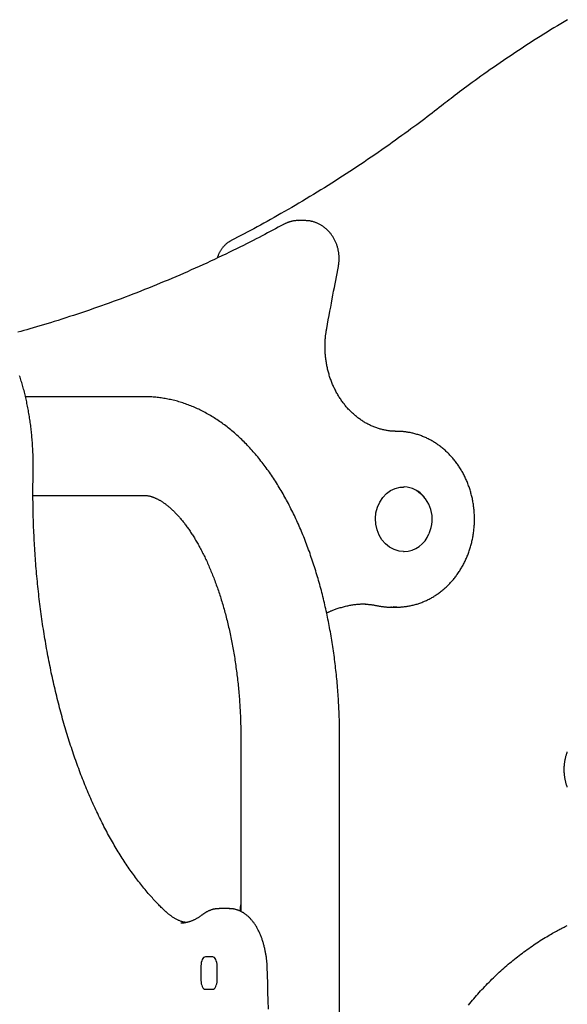
# Model space of a CAD drawing. Extents: x -5240 to 16971, y -2195 to 2749.
# Drawn here: x -3032 to -2845, y 1285 to 1622 of the extents above; entities that cross this region are included whole.
import ezdxf

# ---------------------------------------------------------------- set-up
doc = ezdxf.new("R2010")
doc.units = 0

msp = doc.modelspace()

# ---------------------------------------------------------------- linework, layer by layer
at = {"color": 7, "linetype": 'Continuous'}
for p, q in [((-2934.96, 1552.93), (-2936.96, 1552.93)), ((-2989.84, 1492.79), (-3030.18, 1492.79)), ((-2901, 1461.94), (-2901.25, 1461.94)), ((-3027.61, 1459.09), (-2989.84, 1459.09)), ((-2901.25, 1439.94), (-2901, 1439.94)), ((-2905.51, 1420.94), (-2903.51, 1420.94)), ((-2903.51, 1420.94), (-2904.68, 1420.97)), ((-2956.69, 1375.94), (-2956.69, 1316.98)), ((-2922.99, 505.94), (-2922.99, 1375.94)), ((-2956.94, 1317.09), (-2956.69, 1319.21)), ((-2960.62, 1317.94), (-2964.09, 1317.94)), ((-2966.3, 1301.44), (-2968.8, 1301.44)), ((-2970.3, 1298.44), (-2970.3, 1293.44)), ((-2964.8, 1293.44), (-2964.8, 1298.44)), ((-2968.8, 1290.44), (-2966.3, 1290.44))]:
    msp.add_line(p, q, dxfattribs=at)
for points in [[(-2845.21, 1621.54), (-2846.39, 1620.84), (-2847.56, 1620.14), (-2848.72, 1619.44), (-2849.89, 1618.73), (-2851.05, 1618.02), (-2852.22, 1617.3), (-2853.38, 1616.58), (-2854.53, 1615.85), (-2855.69, 1615.13), (-2856.84, 1614.39), (-2858, 1613.65), (-2859.15, 1612.91), (-2860.29, 1612.16), (-2861.44, 1611.41), (-2862.58, 1610.66), (-2863.72, 1609.9), (-2864.86, 1609.13), (-2866, 1608.36), (-2867.14, 1607.59), (-2868.27, 1606.82), (-2869.39, 1606.04), (-2870.51, 1605.26), (-2871.61, 1604.49), (-2872.7, 1603.72), (-2873.77, 1602.96), (-2874.81, 1602.22), (-2875.82, 1601.49), (-2876.81, 1600.78), (-2877.76, 1600.08), (-2878.68, 1599.41), (-2879.57, 1598.75), (-2880.43, 1598.11), (-2881.26, 1597.49), (-2882.06, 1596.89), (-2882.83, 1596.31), (-2883.57, 1595.75), (-2884.28, 1595.2), (-2884.97, 1594.67), (-2885.64, 1594.16), (-2886.3, 1593.65), (-2886.94, 1593.15), (-2887.58, 1592.66), (-2888.21, 1592.16)], [(-2888.21, 1592.16), (-2889.01, 1591.54), (-2889.81, 1590.92), (-2890.62, 1590.3), (-2891.44, 1589.66), (-2892.27, 1589.03), (-2893.11, 1588.38), (-2893.98, 1587.72), (-2894.86, 1587.05), (-2895.77, 1586.36), (-2896.71, 1585.66), (-2897.67, 1584.94), (-2898.66, 1584.21), (-2899.67, 1583.47), (-2900.71, 1582.71), (-2901.77, 1581.94), (-2902.86, 1581.15), (-2903.97, 1580.35), (-2905.1, 1579.54), (-2906.26, 1578.72), (-2907.43, 1577.9), (-2908.62, 1577.07), (-2909.82, 1576.23), (-2911.02, 1575.4), (-2912.23, 1574.57), (-2913.45, 1573.74), (-2914.66, 1572.92), (-2915.88, 1572.1), (-2917.1, 1571.29), (-2918.32, 1570.48), (-2919.54, 1569.67), (-2920.77, 1568.87), (-2922, 1568.08), (-2923.23, 1567.28), (-2924.46, 1566.49), (-2925.7, 1565.71), (-2926.93, 1564.93), (-2928.17, 1564.16), (-2929.41, 1563.38), (-2930.65, 1562.62), (-2931.9, 1561.86), (-2933.14, 1561.1), (-2934.39, 1560.35), (-2935.64, 1559.6), (-2936.88, 1558.86), (-2938.12, 1558.13), (-2939.35, 1557.41), (-2940.58, 1556.69), (-2941.79, 1555.99), (-2943, 1555.3), (-2944.2, 1554.61), (-2945.38, 1553.94), (-2946.56, 1553.28), (-2947.72, 1552.64), (-2948.88, 1552), (-2950.02, 1551.37), (-2951.15, 1550.75), (-2952.28, 1550.15), (-2953.39, 1549.55), (-2954.5, 1548.97), (-2955.59, 1548.39), (-2956.69, 1547.81), (-2957.78, 1547.24), (-2958.86, 1546.67), (-2959.95, 1546.11)], [(-2942.2, 1551.58), (-2943.07, 1551.11), (-2943.95, 1550.64), (-2944.83, 1550.16), (-2945.73, 1549.68), (-2946.64, 1549.2), (-2947.56, 1548.71), (-2948.5, 1548.21), (-2949.47, 1547.7), (-2950.46, 1547.18), (-2951.48, 1546.66), (-2952.53, 1546.12), (-2953.61, 1545.57), (-2954.71, 1545.01), (-2955.84, 1544.45), (-2956.99, 1543.87), (-2958.17, 1543.29), (-2959.38, 1542.7), (-2960.62, 1542.1), (-2961.87, 1541.49), (-2963.14, 1540.88), (-2964.43, 1540.27), (-2965.72, 1539.66), (-2967.03, 1539.05), (-2968.34, 1538.44), (-2969.65, 1537.84), (-2970.96, 1537.24), (-2972.28, 1536.65), (-2973.6, 1536.06), (-2974.91, 1535.48), (-2976.23, 1534.9), (-2977.56, 1534.32), (-2978.88, 1533.75), (-2980.2, 1533.18), (-2981.53, 1532.62), (-2982.86, 1532.07), (-2984.18, 1531.52), (-2985.51, 1530.97), (-2986.85, 1530.43), (-2988.18, 1529.89), (-2989.51, 1529.35), (-2990.85, 1528.83), (-2992.19, 1528.3), (-2993.53, 1527.78), (-2994.87, 1527.27), (-2996.21, 1526.76), (-2997.55, 1526.25), (-2998.89, 1525.75), (-3000.24, 1525.26), (-3001.58, 1524.77), (-3002.93, 1524.28), (-3004.28, 1523.8), (-3005.63, 1523.32), (-3006.98, 1522.85), (-3008.34, 1522.38), (-3009.69, 1521.92), (-3011.04, 1521.46), (-3012.4, 1521.01), (-3013.75, 1520.56), (-3015.1, 1520.12), (-3016.44, 1519.69), (-3017.77, 1519.27), (-3019.07, 1518.85), (-3020.36, 1518.45), (-3021.63, 1518.06), (-3022.86, 1517.68), (-3024.07, 1517.31), (-3025.26, 1516.95), (-3026.41, 1516.61), (-3027.54, 1516.28), (-3028.64, 1515.96), (-3029.71, 1515.65), (-3030.76, 1515.36), (-3031.78, 1515.08), (-3032.77, 1514.81)], [(-2936.8, 1552.89), (-2936.95, 1552.9), (-2937.09, 1552.9), (-2937.24, 1552.91), (-2937.39, 1552.91), (-2937.54, 1552.91), (-2937.7, 1552.91), (-2937.86, 1552.9), (-2938.02, 1552.89), (-2938.19, 1552.88), (-2938.37, 1552.85), (-2938.54, 1552.83), (-2938.72, 1552.8), (-2938.91, 1552.77), (-2939.09, 1552.73), (-2939.28, 1552.69), (-2939.47, 1552.64), (-2939.66, 1552.59), (-2939.85, 1552.54), (-2940.04, 1552.49), (-2940.22, 1552.43), (-2940.41, 1552.37), (-2940.59, 1552.31), (-2940.76, 1552.24), (-2940.94, 1552.17), (-2941.11, 1552.1), (-2941.27, 1552.03), (-2941.43, 1551.96), (-2941.59, 1551.89), (-2941.74, 1551.81), (-2941.9, 1551.74), (-2942.05, 1551.66), (-2942.2, 1551.58)], [(-2923.42, 1537.22), (-2923.39, 1537.41), (-2923.36, 1537.59), (-2923.33, 1537.78), (-2923.3, 1537.97), (-2923.27, 1538.16), (-2923.25, 1538.35), (-2923.23, 1538.55), (-2923.21, 1538.75), (-2923.19, 1538.95), (-2923.18, 1539.16), (-2923.17, 1539.38), (-2923.16, 1539.6), (-2923.16, 1539.82), (-2923.16, 1540.05), (-2923.16, 1540.28), (-2923.17, 1540.52), (-2923.18, 1540.76), (-2923.2, 1541.01), (-2923.22, 1541.25), (-2923.25, 1541.5), (-2923.28, 1541.75), (-2923.31, 1542.01), (-2923.35, 1542.26), (-2923.4, 1542.51), (-2923.44, 1542.76), (-2923.5, 1543.01), (-2923.55, 1543.26), (-2923.62, 1543.51), (-2923.68, 1543.76), (-2923.75, 1544), (-2923.83, 1544.25), (-2923.91, 1544.49), (-2923.99, 1544.73), (-2924.08, 1544.97), (-2924.17, 1545.2), (-2924.27, 1545.44), (-2924.37, 1545.67), (-2924.47, 1545.9), (-2924.58, 1546.13), (-2924.7, 1546.36), (-2924.81, 1546.58), (-2924.94, 1546.8), (-2925.06, 1547.02), (-2925.19, 1547.23), (-2925.32, 1547.45), (-2925.46, 1547.66), (-2925.6, 1547.86), (-2925.75, 1548.07), (-2925.9, 1548.27), (-2926.05, 1548.46), (-2926.21, 1548.66), (-2926.36, 1548.85), (-2926.53, 1549.04), (-2926.69, 1549.22), (-2926.86, 1549.4), (-2927.04, 1549.57), (-2927.21, 1549.75), (-2927.39, 1549.91), (-2927.57, 1550.08), (-2927.76, 1550.24), (-2927.95, 1550.39), (-2928.14, 1550.55), (-2928.33, 1550.69), (-2928.53, 1550.84), (-2928.72, 1550.98), (-2928.93, 1551.11), (-2929.13, 1551.24), (-2929.33, 1551.37), (-2929.54, 1551.49), (-2929.75, 1551.6), (-2929.96, 1551.71), (-2930.18, 1551.82), (-2930.39, 1551.92), (-2930.61, 1552.02), (-2930.83, 1552.11), (-2931.04, 1552.2), (-2931.26, 1552.28), (-2931.48, 1552.36), (-2931.7, 1552.43), (-2931.91, 1552.5), (-2932.12, 1552.56), (-2932.34, 1552.61), (-2932.55, 1552.67), (-2932.75, 1552.71), (-2932.96, 1552.75), (-2933.16, 1552.79), (-2933.36, 1552.82), (-2933.56, 1552.85), (-2933.75, 1552.86), (-2933.94, 1552.88), (-2934.13, 1552.89), (-2934.32, 1552.89), (-2934.51, 1552.9), (-2934.69, 1552.9), (-2934.88, 1552.9), (-2935.06, 1552.9)], [(-2959.95, 1546.11), (-2960.09, 1546.02), (-2960.24, 1545.94), (-2960.38, 1545.86), (-2960.53, 1545.77), (-2960.67, 1545.69), (-2960.82, 1545.59), (-2960.96, 1545.5), (-2961.1, 1545.4), (-2961.25, 1545.3), (-2961.39, 1545.19), (-2961.54, 1545.07), (-2961.68, 1544.95), (-2961.82, 1544.83), (-2961.97, 1544.7), (-2962.11, 1544.56), (-2962.25, 1544.42), (-2962.39, 1544.28), (-2962.53, 1544.13), (-2962.66, 1543.97), (-2962.8, 1543.82), (-2962.93, 1543.65), (-2963.06, 1543.49), (-2963.19, 1543.32), (-2963.31, 1543.15), (-2963.43, 1542.98), (-2963.55, 1542.8), (-2963.66, 1542.63), (-2963.77, 1542.45), (-2963.87, 1542.26), (-2963.97, 1542.08), (-2964.07, 1541.9), (-2964.16, 1541.71), (-2964.24, 1541.52), (-2964.32, 1541.33), (-2964.4, 1541.14), (-2964.47, 1540.94), (-2964.54, 1540.75), (-2964.61, 1540.55), (-2964.68, 1540.36), (-2964.74, 1540.16)], [(-2927.41, 1516.05), (-2927.14, 1517.53), (-2926.86, 1519.01), (-2926.59, 1520.48), (-2926.32, 1521.94), (-2926.05, 1523.37), (-2925.79, 1524.78), (-2925.53, 1526.16), (-2925.27, 1527.5), (-2925.03, 1528.8), (-2924.79, 1530.07), (-2924.55, 1531.31), (-2924.32, 1532.52), (-2924.09, 1533.71), (-2923.87, 1534.89), (-2923.64, 1536.06), (-2923.42, 1537.22)], [(-2903.47, 1480.94), (-2903.68, 1480.95), (-2903.89, 1480.95), (-2904.1, 1480.96), (-2904.31, 1480.96), (-2904.53, 1480.97), (-2904.75, 1480.98), (-2904.98, 1481), (-2905.21, 1481.01), (-2905.45, 1481.04), (-2905.7, 1481.06), (-2905.95, 1481.09), (-2906.21, 1481.12), (-2906.48, 1481.16), (-2906.75, 1481.2), (-2907.03, 1481.25), (-2907.32, 1481.3), (-2907.61, 1481.36), (-2907.9, 1481.43), (-2908.21, 1481.5), (-2908.51, 1481.57), (-2908.82, 1481.65), (-2909.13, 1481.74), (-2909.44, 1481.83), (-2909.75, 1481.92), (-2910.06, 1482.02), (-2910.36, 1482.13), (-2910.67, 1482.23), (-2910.98, 1482.35), (-2911.28, 1482.47), (-2911.58, 1482.59), (-2911.88, 1482.72), (-2912.18, 1482.85), (-2912.48, 1482.99), (-2912.78, 1483.13), (-2913.07, 1483.28), (-2913.37, 1483.43), (-2913.66, 1483.59), (-2913.95, 1483.75), (-2914.24, 1483.91), (-2914.52, 1484.08), (-2914.81, 1484.25), (-2915.09, 1484.43), (-2915.37, 1484.61), (-2915.65, 1484.8), (-2915.93, 1484.99), (-2916.2, 1485.18), (-2916.47, 1485.38), (-2916.74, 1485.59), (-2917.01, 1485.79), (-2917.28, 1486), (-2917.54, 1486.22), (-2917.8, 1486.44), (-2918.06, 1486.66), (-2918.31, 1486.89), (-2918.57, 1487.12), (-2918.82, 1487.35), (-2919.06, 1487.59), (-2919.31, 1487.84), (-2919.55, 1488.08), (-2919.79, 1488.33), (-2920.03, 1488.58), (-2920.26, 1488.84), (-2920.49, 1489.1), (-2920.72, 1489.37), (-2920.95, 1489.63), (-2921.17, 1489.9), (-2921.39, 1490.18), (-2921.6, 1490.46), (-2921.82, 1490.74), (-2922.03, 1491.02), (-2922.23, 1491.31), (-2922.44, 1491.6), (-2922.64, 1491.89), (-2922.84, 1492.19), (-2923.03, 1492.49), (-2923.22, 1492.79), (-2923.41, 1493.1), (-2923.59, 1493.4), (-2923.77, 1493.72), (-2923.95, 1494.03), (-2924.12, 1494.35), (-2924.29, 1494.66), (-2924.46, 1494.99), (-2924.62, 1495.31), (-2924.78, 1495.64), (-2924.94, 1495.96), (-2925.09, 1496.3), (-2925.24, 1496.63), (-2925.38, 1496.96), (-2925.52, 1497.3), (-2925.66, 1497.64), (-2925.79, 1497.98), (-2925.92, 1498.33), (-2926.05, 1498.67), (-2926.17, 1499.02), (-2926.29, 1499.37), (-2926.4, 1499.72), (-2926.51, 1500.08), (-2926.62, 1500.43), (-2926.72, 1500.79), (-2926.82, 1501.15), (-2926.92, 1501.51), (-2927.01, 1501.87), (-2927.09, 1502.23), (-2927.18, 1502.59), (-2927.26, 1502.96), (-2927.33, 1503.32), (-2927.4, 1503.69), (-2927.47, 1504.06), (-2927.53, 1504.43), (-2927.59, 1504.8), (-2927.64, 1505.17), (-2927.69, 1505.54), (-2927.74, 1505.91), (-2927.78, 1506.28), (-2927.82, 1506.66), (-2927.85, 1507.03), (-2927.88, 1507.41), (-2927.91, 1507.78), (-2927.93, 1508.16), (-2927.95, 1508.53), (-2927.96, 1508.91), (-2927.97, 1509.28), (-2927.97, 1509.65), (-2927.97, 1510.02), (-2927.97, 1510.39), (-2927.97, 1510.75), (-2927.96, 1511.1), (-2927.94, 1511.46), (-2927.93, 1511.8), (-2927.91, 1512.14), (-2927.88, 1512.47), (-2927.86, 1512.8), (-2927.83, 1513.12), (-2927.79, 1513.43), (-2927.76, 1513.74), (-2927.72, 1514.04), (-2927.68, 1514.34), (-2927.64, 1514.63), (-2927.6, 1514.92), (-2927.55, 1515.21), (-2927.51, 1515.49), (-2927.46, 1515.77), (-2927.41, 1516.05)], [(-3027.56, 1467.1), (-3027.55, 1467.47), (-3027.55, 1467.83), (-3027.54, 1468.2), (-3027.54, 1468.57), (-3027.54, 1468.94), (-3027.54, 1469.32), (-3027.54, 1469.71), (-3027.54, 1470.11), (-3027.54, 1470.52), (-3027.55, 1470.94), (-3027.55, 1471.37), (-3027.56, 1471.81), (-3027.57, 1472.26), (-3027.59, 1472.72), (-3027.6, 1473.19), (-3027.62, 1473.67), (-3027.64, 1474.16), (-3027.67, 1474.66), (-3027.69, 1475.17), (-3027.72, 1475.68), (-3027.75, 1476.2), (-3027.79, 1476.72), (-3027.82, 1477.24), (-3027.86, 1477.76), (-3027.9, 1478.28), (-3027.95, 1478.8), (-3027.99, 1479.33), (-3028.04, 1479.85), (-3028.1, 1480.36), (-3028.15, 1480.88), (-3028.21, 1481.4), (-3028.27, 1481.92), (-3028.33, 1482.43), (-3028.39, 1482.95), (-3028.46, 1483.46), (-3028.53, 1483.97), (-3028.6, 1484.48), (-3028.67, 1484.99), (-3028.75, 1485.5), (-3028.83, 1486), (-3028.91, 1486.51), (-3029, 1487.01), (-3029.08, 1487.52), (-3029.17, 1488.02), (-3029.26, 1488.52), (-3029.36, 1489.01), (-3029.45, 1489.51), (-3029.55, 1490), (-3029.65, 1490.5), (-3029.76, 1490.99), (-3029.86, 1491.48), (-3029.97, 1491.96), (-3030.08, 1492.45), (-3030.19, 1492.93), (-3030.31, 1493.41), (-3030.43, 1493.89), (-3030.55, 1494.37), (-3030.67, 1494.85), (-3030.79, 1495.32), (-3030.92, 1495.79), (-3031.05, 1496.26), (-3031.18, 1496.73), (-3031.32, 1497.19), (-3031.45, 1497.65), (-3031.59, 1498.11), (-3031.73, 1498.57), (-3031.88, 1499.03), (-3032.02, 1499.48), (-3032.17, 1499.93)], [(-2922.99, 1375.94), (-2922.99, 1376.46), (-2922.99, 1376.98), (-2923, 1377.5), (-2923, 1378.03), (-2923.01, 1378.57), (-2923.01, 1379.12), (-2923.02, 1379.67), (-2923.03, 1380.24), (-2923.04, 1380.83), (-2923.06, 1381.43), (-2923.07, 1382.04), (-2923.09, 1382.67), (-2923.11, 1383.31), (-2923.14, 1383.97), (-2923.16, 1384.64), (-2923.19, 1385.32), (-2923.22, 1386.02), (-2923.26, 1386.74), (-2923.3, 1387.46), (-2923.34, 1388.19), (-2923.38, 1388.93), (-2923.43, 1389.67), (-2923.48, 1390.42), (-2923.53, 1391.17), (-2923.58, 1391.91), (-2923.64, 1392.66), (-2923.7, 1393.41), (-2923.76, 1394.15), (-2923.82, 1394.9), (-2923.89, 1395.64), (-2923.96, 1396.38), (-2924.03, 1397.13), (-2924.11, 1397.87), (-2924.19, 1398.61), (-2924.27, 1399.35), (-2924.35, 1400.09), (-2924.44, 1400.83), (-2924.52, 1401.56), (-2924.61, 1402.3), (-2924.71, 1403.03), (-2924.8, 1403.77), (-2924.9, 1404.5), (-2925, 1405.23), (-2925.11, 1405.96), (-2925.21, 1406.69), (-2925.32, 1407.42), (-2925.43, 1408.15), (-2925.55, 1408.88), (-2925.66, 1409.6), (-2925.78, 1410.33), (-2925.91, 1411.05), (-2926.03, 1411.77), (-2926.16, 1412.49), (-2926.29, 1413.21), (-2926.42, 1413.92), (-2926.55, 1414.64), (-2926.69, 1415.35), (-2926.83, 1416.06), (-2926.97, 1416.78), (-2927.12, 1417.49), (-2927.26, 1418.19), (-2927.41, 1418.9), (-2927.57, 1419.6), (-2927.72, 1420.31), (-2927.88, 1421.01), (-2928.04, 1421.71), (-2928.2, 1422.41), (-2928.37, 1423.1), (-2928.54, 1423.8), (-2928.71, 1424.49), (-2928.88, 1425.18), (-2929.06, 1425.87), (-2929.23, 1426.55), (-2929.41, 1427.24), (-2929.6, 1427.92), (-2929.78, 1428.6), (-2929.97, 1429.28), (-2930.16, 1429.96), (-2930.36, 1430.64), (-2930.55, 1431.31), (-2930.75, 1431.98), (-2930.95, 1432.65), (-2931.15, 1433.32), (-2931.36, 1433.98), (-2931.57, 1434.64), (-2931.78, 1435.3), (-2931.99, 1435.96), (-2932.21, 1436.62), (-2932.43, 1437.27), (-2932.65, 1437.92), (-2932.88, 1438.57), (-2933.1, 1439.22), (-2933.33, 1439.86), (-2933.56, 1440.5), (-2933.8, 1441.14), (-2934.03, 1441.78), (-2934.27, 1442.41), (-2934.51, 1443.04), (-2934.76, 1443.67), (-2935, 1444.3), (-2935.25, 1444.92), (-2935.51, 1445.55), (-2935.76, 1446.16), (-2936.02, 1446.78), (-2936.28, 1447.39), (-2936.54, 1448.01), (-2936.8, 1448.61), (-2937.07, 1449.22), (-2937.34, 1449.82), (-2937.61, 1450.42), (-2937.89, 1451.02), (-2938.16, 1451.61), (-2938.44, 1452.2), (-2938.73, 1452.79), (-2939.01, 1453.38), (-2939.3, 1453.96), (-2939.59, 1454.54), (-2939.88, 1455.11), (-2940.18, 1455.69), (-2940.47, 1456.26), (-2940.77, 1456.82), (-2941.08, 1457.39), (-2941.38, 1457.95), (-2941.69, 1458.5), (-2942, 1459.06), (-2942.31, 1459.61), (-2942.63, 1460.16), (-2942.95, 1460.7), (-2943.27, 1461.24), (-2943.59, 1461.78), (-2943.92, 1462.31), (-2944.24, 1462.84), (-2944.57, 1463.37), (-2944.91, 1463.89), (-2945.24, 1464.41), (-2945.58, 1464.93), (-2945.92, 1465.44), (-2946.26, 1465.95), (-2946.61, 1466.45), (-2946.96, 1466.96), (-2947.31, 1467.45), (-2947.66, 1467.95), (-2948.02, 1468.44), (-2948.37, 1468.92), (-2948.73, 1469.4), (-2949.1, 1469.88), (-2949.46, 1470.35), (-2949.83, 1470.82), (-2950.2, 1471.29), (-2950.57, 1471.75), (-2950.95, 1472.21), (-2951.32, 1472.66), (-2951.7, 1473.11), (-2952.08, 1473.55), (-2952.46, 1473.99), (-2952.85, 1474.43), (-2953.24, 1474.86), (-2953.63, 1475.28), (-2954.02, 1475.7), (-2954.41, 1476.12), (-2954.81, 1476.53), (-2955.21, 1476.94), (-2955.61, 1477.34), (-2956.01, 1477.74), (-2956.41, 1478.13), (-2956.82, 1478.52), (-2957.23, 1478.91), (-2957.64, 1479.29), (-2958.05, 1479.66), (-2958.46, 1480.03), (-2958.88, 1480.39), (-2959.3, 1480.75), (-2959.72, 1481.1), (-2960.14, 1481.45), (-2960.56, 1481.8), (-2960.98, 1482.14), (-2961.41, 1482.47), (-2961.83, 1482.8), (-2962.26, 1483.12), (-2962.69, 1483.44), (-2963.12, 1483.75), (-2963.55, 1484.06), (-2963.99, 1484.36), (-2964.42, 1484.66), (-2964.86, 1484.95), (-2965.3, 1485.23), (-2965.74, 1485.51), (-2966.18, 1485.79), (-2966.62, 1486.06), (-2967.06, 1486.32), (-2967.5, 1486.58), (-2967.95, 1486.84), (-2968.39, 1487.09), (-2968.84, 1487.33), (-2969.28, 1487.57), (-2969.73, 1487.8), (-2970.18, 1488.03), (-2970.63, 1488.25), (-2971.08, 1488.47), (-2971.53, 1488.68), (-2971.98, 1488.88), (-2972.43, 1489.08), (-2972.89, 1489.28), (-2973.34, 1489.47), (-2973.79, 1489.65), (-2974.25, 1489.83), (-2974.7, 1490), (-2975.16, 1490.17), (-2975.61, 1490.33), (-2976.07, 1490.49), (-2976.53, 1490.64), (-2976.98, 1490.79), (-2977.44, 1490.93), (-2977.9, 1491.07), (-2978.35, 1491.2), (-2978.81, 1491.32), (-2979.27, 1491.44), (-2979.73, 1491.56), (-2980.19, 1491.67), (-2980.65, 1491.77), (-2981.11, 1491.87), (-2981.56, 1491.97), (-2982.02, 1492.06), (-2982.48, 1492.14), (-2982.94, 1492.22), (-2983.4, 1492.3), (-2983.86, 1492.37), (-2984.32, 1492.43), (-2984.78, 1492.49), (-2985.24, 1492.54), (-2985.7, 1492.59), (-2986.16, 1492.63), (-2986.62, 1492.66), (-2987.08, 1492.69), (-2987.54, 1492.72), (-2988, 1492.74), (-2988.46, 1492.75), (-2988.92, 1492.77), (-2989.38, 1492.78), (-2989.84, 1492.79)], [(-2904.73, 1421), (-2904.55, 1420.99), (-2904.38, 1420.97), (-2904.2, 1420.96), (-2904.01, 1420.95), (-2903.83, 1420.94), (-2903.63, 1420.93), (-2903.43, 1420.92), (-2903.22, 1420.92), (-2903, 1420.92), (-2902.76, 1420.93), (-2902.52, 1420.94), (-2902.27, 1420.96), (-2902, 1420.98), (-2901.73, 1421), (-2901.45, 1421.03), (-2901.15, 1421.06), (-2900.85, 1421.09), (-2900.54, 1421.13), (-2900.22, 1421.17), (-2899.9, 1421.22), (-2899.57, 1421.28), (-2899.24, 1421.33), (-2898.9, 1421.4), (-2898.57, 1421.47), (-2898.23, 1421.54), (-2897.9, 1421.62), (-2897.57, 1421.7), (-2897.24, 1421.79), (-2896.91, 1421.88), (-2896.58, 1421.98), (-2896.25, 1422.08), (-2895.92, 1422.19), (-2895.6, 1422.3), (-2895.28, 1422.42), (-2894.95, 1422.54), (-2894.63, 1422.67), (-2894.31, 1422.8), (-2893.99, 1422.93), (-2893.68, 1423.07), (-2893.36, 1423.22), (-2893.05, 1423.37), (-2892.74, 1423.52), (-2892.43, 1423.68), (-2892.12, 1423.84), (-2891.81, 1424.01), (-2891.51, 1424.18), (-2891.21, 1424.36), (-2890.91, 1424.54), (-2890.61, 1424.72), (-2890.31, 1424.91), (-2890.02, 1425.1), (-2889.73, 1425.3), (-2889.44, 1425.5), (-2889.15, 1425.71), (-2888.87, 1425.92), (-2888.59, 1426.13), (-2888.31, 1426.35), (-2888.03, 1426.57), (-2887.75, 1426.8), (-2887.48, 1427.03), (-2887.21, 1427.26), (-2886.94, 1427.5), (-2886.68, 1427.74), (-2886.42, 1427.99), (-2886.16, 1428.24), (-2885.9, 1428.49), (-2885.65, 1428.75), (-2885.4, 1429.01), (-2885.15, 1429.28), (-2884.91, 1429.54), (-2884.67, 1429.82), (-2884.43, 1430.09), (-2884.2, 1430.37), (-2883.96, 1430.65), (-2883.74, 1430.94), (-2883.51, 1431.23), (-2883.29, 1431.52), (-2883.07, 1431.81), (-2882.85, 1432.11), (-2882.64, 1432.41), (-2882.43, 1432.72), (-2882.23, 1433.03), (-2882.03, 1433.34), (-2881.83, 1433.65), (-2881.64, 1433.97), (-2881.44, 1434.29), (-2881.26, 1434.61), (-2881.07, 1434.93), (-2880.89, 1435.26), (-2880.72, 1435.59), (-2880.55, 1435.92), (-2880.38, 1436.26), (-2880.21, 1436.6), (-2880.05, 1436.94), (-2879.89, 1437.28), (-2879.74, 1437.62), (-2879.59, 1437.97), (-2879.45, 1438.32), (-2879.31, 1438.67), (-2879.17, 1439.02), (-2879.03, 1439.38), (-2878.91, 1439.74), (-2878.78, 1440.1), (-2878.66, 1440.46), (-2878.54, 1440.82), (-2878.43, 1441.18), (-2878.32, 1441.55), (-2878.22, 1441.92), (-2878.12, 1442.29), (-2878.02, 1442.66), (-2877.93, 1443.03), (-2877.84, 1443.4), (-2877.76, 1443.78), (-2877.68, 1444.15), (-2877.6, 1444.53), (-2877.53, 1444.91), (-2877.47, 1445.29), (-2877.4, 1445.67), (-2877.35, 1446.05), (-2877.29, 1446.43), (-2877.24, 1446.81), (-2877.2, 1447.2), (-2877.16, 1447.58), (-2877.12, 1447.97), (-2877.09, 1448.35), (-2877.06, 1448.74), (-2877.04, 1449.12), (-2877.02, 1449.51), (-2877.01, 1449.89), (-2877, 1450.28), (-2876.99, 1450.67), (-2876.99, 1451.05), (-2876.99, 1451.44), (-2877, 1451.83), (-2877.01, 1452.21), (-2877.03, 1452.6), (-2877.05, 1452.99), (-2877.08, 1453.37), (-2877.11, 1453.76), (-2877.14, 1454.14), (-2877.18, 1454.53), (-2877.22, 1454.91), (-2877.27, 1455.3), (-2877.32, 1455.68), (-2877.38, 1456.06), (-2877.44, 1456.44), (-2877.5, 1456.82), (-2877.57, 1457.2), (-2877.65, 1457.58), (-2877.72, 1457.96), (-2877.81, 1458.33), (-2877.89, 1458.71), (-2877.98, 1459.08), (-2878.08, 1459.45), (-2878.18, 1459.82), (-2878.28, 1460.19), (-2878.39, 1460.56), (-2878.5, 1460.93), (-2878.62, 1461.29), (-2878.74, 1461.66), (-2878.86, 1462.02), (-2878.99, 1462.38), (-2879.12, 1462.73), (-2879.26, 1463.09), (-2879.4, 1463.44), (-2879.54, 1463.79), (-2879.69, 1464.14), (-2879.84, 1464.49), (-2880, 1464.84), (-2880.16, 1465.18), (-2880.33, 1465.52), (-2880.49, 1465.86), (-2880.67, 1466.19), (-2880.84, 1466.53), (-2881.02, 1466.86), (-2881.21, 1467.18), (-2881.39, 1467.51), (-2881.58, 1467.83), (-2881.78, 1468.15), (-2881.98, 1468.47), (-2882.18, 1468.78), (-2882.38, 1469.09), (-2882.59, 1469.4), (-2882.81, 1469.7), (-2883.02, 1470.01), (-2883.24, 1470.3), (-2883.47, 1470.6), (-2883.69, 1470.89), (-2883.92, 1471.18), (-2884.15, 1471.46), (-2884.39, 1471.75), (-2884.63, 1472.02), (-2884.87, 1472.3), (-2885.12, 1472.57), (-2885.37, 1472.84), (-2885.62, 1473.1), (-2885.87, 1473.36), (-2886.13, 1473.62), (-2886.39, 1473.87), (-2886.66, 1474.12), (-2886.92, 1474.36), (-2887.19, 1474.6), (-2887.47, 1474.84), (-2887.74, 1475.07), (-2888.02, 1475.3), (-2888.3, 1475.53), (-2888.58, 1475.75), (-2888.87, 1475.96), (-2889.15, 1476.18), (-2889.44, 1476.38), (-2889.73, 1476.59), (-2890.03, 1476.79), (-2890.33, 1476.98), (-2890.62, 1477.17), (-2890.93, 1477.36), (-2891.23, 1477.54), (-2891.53, 1477.72), (-2891.84, 1477.89), (-2892.15, 1478.06), (-2892.46, 1478.22), (-2892.77, 1478.38), (-2893.09, 1478.53), (-2893.4, 1478.68), (-2893.72, 1478.83), (-2894.04, 1478.97), (-2894.36, 1479.11), (-2894.69, 1479.24), (-2895.01, 1479.36), (-2895.33, 1479.49), (-2895.66, 1479.6), (-2895.99, 1479.71), (-2896.32, 1479.82), (-2896.65, 1479.92), (-2896.98, 1480.02), (-2897.31, 1480.11), (-2897.64, 1480.2), (-2897.97, 1480.28), (-2898.29, 1480.36), (-2898.61, 1480.43), (-2898.93, 1480.5), (-2899.25, 1480.56), (-2899.56, 1480.61), (-2899.86, 1480.66), (-2900.17, 1480.71), (-2900.46, 1480.75), (-2900.76, 1480.79), (-2901.04, 1480.82), (-2901.33, 1480.84), (-2901.6, 1480.87), (-2901.88, 1480.88), (-2902.15, 1480.9), (-2902.42, 1480.91), (-2902.68, 1480.92), (-2902.94, 1480.93), (-2903.21, 1480.94), (-2903.47, 1480.94)], [(-2982.51, 1317.1), (-2982.77, 1317.36), (-2983.04, 1317.61), (-2983.3, 1317.87), (-2983.57, 1318.13), (-2983.84, 1318.39), (-2984.12, 1318.67), (-2984.4, 1318.95), (-2984.68, 1319.24), (-2984.98, 1319.54), (-2985.28, 1319.85), (-2985.59, 1320.17), (-2985.9, 1320.51), (-2986.22, 1320.85), (-2986.55, 1321.21), (-2986.88, 1321.58), (-2987.22, 1321.96), (-2987.57, 1322.35), (-2987.92, 1322.76), (-2988.28, 1323.17), (-2988.64, 1323.59), (-2989.01, 1324.02), (-2989.37, 1324.46), (-2989.74, 1324.91), (-2990.1, 1325.36), (-2990.47, 1325.81), (-2990.83, 1326.27), (-2991.2, 1326.73), (-2991.56, 1327.2), (-2991.92, 1327.67), (-2992.28, 1328.15), (-2992.64, 1328.62), (-2992.99, 1329.11), (-2993.35, 1329.6), (-2993.7, 1330.09), (-2994.06, 1330.58), (-2994.41, 1331.08), (-2994.76, 1331.59), (-2995.11, 1332.09), (-2995.46, 1332.61), (-2995.8, 1333.12), (-2996.15, 1333.64), (-2996.49, 1334.16), (-2996.84, 1334.69), (-2997.18, 1335.22), (-2997.52, 1335.76), (-2997.86, 1336.3), (-2998.19, 1336.84), (-2998.53, 1337.39), (-2998.87, 1337.94), (-2999.2, 1338.5), (-2999.53, 1339.05), (-2999.86, 1339.62), (-3000.19, 1340.18), (-3000.52, 1340.75), (-3000.84, 1341.33), (-3001.17, 1341.91), (-3001.49, 1342.49), (-3001.81, 1343.07), (-3002.13, 1343.66), (-3002.45, 1344.25), (-3002.77, 1344.85), (-3003.08, 1345.45), (-3003.39, 1346.05), (-3003.71, 1346.66), (-3004.02, 1347.27), (-3004.33, 1347.88), (-3004.63, 1348.5), (-3004.94, 1349.12), (-3005.24, 1349.75), (-3005.54, 1350.38), (-3005.84, 1351.01), (-3006.14, 1351.64), (-3006.44, 1352.28), (-3006.74, 1352.92), (-3007.03, 1353.57), (-3007.32, 1354.22), (-3007.61, 1354.87), (-3007.9, 1355.53), (-3008.19, 1356.19), (-3008.47, 1356.85), (-3008.76, 1357.51), (-3009.04, 1358.18), (-3009.32, 1358.85), (-3009.6, 1359.53), (-3009.87, 1360.21), (-3010.15, 1360.89), (-3010.42, 1361.57), (-3010.69, 1362.26), (-3010.96, 1362.95), (-3011.23, 1363.65), (-3011.49, 1364.34), (-3011.75, 1365.04), (-3012.02, 1365.75), (-3012.27, 1366.45), (-3012.53, 1367.16), (-3012.79, 1367.88), (-3013.04, 1368.59), (-3013.29, 1369.31), (-3013.54, 1370.03), (-3013.79, 1370.75), (-3014.04, 1371.48), (-3014.28, 1372.21), (-3014.52, 1372.94), (-3014.76, 1373.68), (-3015, 1374.42), (-3015.24, 1375.16), (-3015.47, 1375.9), (-3015.7, 1376.65), (-3015.93, 1377.39), (-3016.16, 1378.14), (-3016.39, 1378.9), (-3016.61, 1379.66), (-3016.83, 1380.41), (-3017.05, 1381.18), (-3017.27, 1381.94), (-3017.49, 1382.71), (-3017.7, 1383.48), (-3017.91, 1384.25), (-3018.12, 1385.02), (-3018.33, 1385.8), (-3018.53, 1386.58), (-3018.73, 1387.36), (-3018.93, 1388.14), (-3019.13, 1388.93), (-3019.33, 1389.71), (-3019.52, 1390.5), (-3019.72, 1391.3), (-3019.91, 1392.09), (-3020.09, 1392.89), (-3020.28, 1393.69), (-3020.46, 1394.49), (-3020.64, 1395.29), (-3020.82, 1396.1), (-3021, 1396.9), (-3021.17, 1397.71), (-3021.35, 1398.52), (-3021.52, 1399.34), (-3021.68, 1400.15), (-3021.85, 1400.97), (-3022.01, 1401.79), (-3022.18, 1402.61), (-3022.33, 1403.43), (-3022.49, 1404.26), (-3022.65, 1405.08), (-3022.8, 1405.91), (-3022.95, 1406.74), (-3023.09, 1407.57), (-3023.24, 1408.41), (-3023.38, 1409.24), (-3023.52, 1410.08), (-3023.66, 1410.92), (-3023.8, 1411.76), (-3023.93, 1412.6), (-3024.06, 1413.44), (-3024.19, 1414.28), (-3024.32, 1415.13), (-3024.44, 1415.98), (-3024.57, 1416.83), (-3024.69, 1417.68), (-3024.8, 1418.53), (-3024.92, 1419.38), (-3025.03, 1420.23), (-3025.14, 1421.09), (-3025.25, 1421.95), (-3025.35, 1422.8), (-3025.46, 1423.66), (-3025.56, 1424.52), (-3025.66, 1425.39), (-3025.75, 1426.25), (-3025.85, 1427.11), (-3025.94, 1427.98), (-3026.03, 1428.84), (-3026.11, 1429.71), (-3026.2, 1430.58), (-3026.28, 1431.44), (-3026.36, 1432.31), (-3026.44, 1433.18), (-3026.51, 1434.06), (-3026.58, 1434.93), (-3026.65, 1435.8), (-3026.72, 1436.67), (-3026.79, 1437.55), (-3026.85, 1438.42), (-3026.91, 1439.3), (-3026.97, 1440.18), (-3027.02, 1441.05), (-3027.08, 1441.93), (-3027.13, 1442.81), (-3027.17, 1443.69), (-3027.22, 1444.57), (-3027.26, 1445.45), (-3027.3, 1446.33), (-3027.34, 1447.21), (-3027.38, 1448.09), (-3027.41, 1448.97), (-3027.44, 1449.85), (-3027.47, 1450.73), (-3027.5, 1451.61), (-3027.52, 1452.49), (-3027.54, 1453.36), (-3027.56, 1454.24), (-3027.58, 1455.11), (-3027.59, 1455.98), (-3027.6, 1456.85), (-3027.61, 1457.71), (-3027.62, 1458.57), (-3027.62, 1459.44), (-3027.62, 1460.29), (-3027.62, 1461.15), (-3027.62, 1462.01), (-3027.61, 1462.86), (-3027.6, 1463.71), (-3027.59, 1464.56), (-3027.58, 1465.41), (-3027.57, 1466.26), (-3027.56, 1467.1)], [(-2901.25, 1439.94), (-2902.73, 1440.08), (-2904.39, 1440.55), (-2905.94, 1441.37), (-2907.35, 1442.49), (-2908.56, 1443.88), (-2909.53, 1445.5), (-2910.24, 1447.29), (-2910.66, 1449.21), (-2910.78, 1451.17), (-2910.59, 1453.13), (-2910.1, 1455.02), (-2909.33, 1456.78), (-2908.29, 1458.35), (-2907.04, 1459.68), (-2905.59, 1460.74), (-2904.01, 1461.47), (-2902.33, 1461.87), (-2901.25, 1461.94)], [(-2989.84, 1459.09), (-2989.75, 1459.09), (-2989.65, 1459.09), (-2989.56, 1459.09), (-2989.47, 1459.08), (-2989.37, 1459.08), (-2989.27, 1459.07), (-2989.17, 1459.07), (-2989.06, 1459.06), (-2988.96, 1459.05), (-2988.84, 1459.04), (-2988.73, 1459.02), (-2988.61, 1459), (-2988.48, 1458.98), (-2988.36, 1458.96), (-2988.22, 1458.94), (-2988.09, 1458.91), (-2987.94, 1458.88), (-2987.8, 1458.84), (-2987.65, 1458.8), (-2987.49, 1458.76), (-2987.34, 1458.72), (-2987.18, 1458.67), (-2987.02, 1458.62), (-2986.86, 1458.57), (-2986.7, 1458.51), (-2986.54, 1458.45), (-2986.38, 1458.39), (-2986.22, 1458.32), (-2986.05, 1458.26), (-2985.89, 1458.18), (-2985.72, 1458.11), (-2985.56, 1458.03), (-2985.39, 1457.95), (-2985.22, 1457.87), (-2985.04, 1457.78), (-2984.87, 1457.69), (-2984.69, 1457.59), (-2984.52, 1457.49), (-2984.34, 1457.39), (-2984.16, 1457.28), (-2983.97, 1457.17), (-2983.79, 1457.06), (-2983.6, 1456.94), (-2983.42, 1456.82), (-2983.23, 1456.69), (-2983.03, 1456.56), (-2982.84, 1456.42), (-2982.65, 1456.28), (-2982.45, 1456.14), (-2982.25, 1455.99), (-2982.05, 1455.83), (-2981.85, 1455.67), (-2981.65, 1455.51), (-2981.45, 1455.35), (-2981.24, 1455.17), (-2981.04, 1455), (-2980.83, 1454.82), (-2980.62, 1454.64), (-2980.42, 1454.45), (-2980.21, 1454.26), (-2980, 1454.06), (-2979.79, 1453.86), (-2979.58, 1453.66), (-2979.37, 1453.45), (-2979.16, 1453.24), (-2978.95, 1453.02), (-2978.74, 1452.8), (-2978.53, 1452.57), (-2978.32, 1452.34), (-2978.11, 1452.11), (-2977.89, 1451.87), (-2977.68, 1451.63), (-2977.47, 1451.39), (-2977.25, 1451.13), (-2977.04, 1450.88), (-2976.83, 1450.62), (-2976.61, 1450.36), (-2976.4, 1450.09), (-2976.18, 1449.82), (-2975.97, 1449.54), (-2975.75, 1449.26), (-2975.54, 1448.97), (-2975.32, 1448.69), (-2975.11, 1448.39), (-2974.9, 1448.09), (-2974.68, 1447.79), (-2974.47, 1447.49), (-2974.25, 1447.18), (-2974.04, 1446.86), (-2973.82, 1446.54), (-2973.61, 1446.22), (-2973.4, 1445.89), (-2973.18, 1445.56), (-2972.97, 1445.22), (-2972.76, 1444.88), (-2972.55, 1444.54), (-2972.34, 1444.19), (-2972.13, 1443.84), (-2971.91, 1443.48), (-2971.7, 1443.12), (-2971.5, 1442.75), (-2971.29, 1442.38), (-2971.08, 1442.01), (-2970.87, 1441.63), (-2970.66, 1441.25), (-2970.46, 1440.86), (-2970.25, 1440.48), (-2970.05, 1440.08), (-2969.84, 1439.68), (-2969.64, 1439.28), (-2969.44, 1438.88), (-2969.23, 1438.47), (-2969.03, 1438.05), (-2968.83, 1437.64), (-2968.63, 1437.21), (-2968.44, 1436.79), (-2968.24, 1436.36), (-2968.04, 1435.93), (-2967.85, 1435.49), (-2967.65, 1435.05), (-2967.46, 1434.6), (-2967.27, 1434.16), (-2967.08, 1433.7), (-2966.89, 1433.25), (-2966.7, 1432.79), (-2966.51, 1432.33), (-2966.32, 1431.86), (-2966.14, 1431.39), (-2965.96, 1430.92), (-2965.77, 1430.44), (-2965.59, 1429.96), (-2965.41, 1429.48), (-2965.23, 1428.99), (-2965.06, 1428.5), (-2964.88, 1428), (-2964.71, 1427.51), (-2964.53, 1427.01), (-2964.36, 1426.5), (-2964.19, 1425.99), (-2964.02, 1425.48), (-2963.86, 1424.97), (-2963.69, 1424.45), (-2963.53, 1423.93), (-2963.37, 1423.41), (-2963.21, 1422.88), (-2963.05, 1422.35), (-2962.89, 1421.82), (-2962.73, 1421.29), (-2962.58, 1420.75), (-2962.43, 1420.21), (-2962.28, 1419.66), (-2962.13, 1419.12), (-2961.98, 1418.57), (-2961.83, 1418.01), (-2961.69, 1417.46), (-2961.55, 1416.9), (-2961.41, 1416.34), (-2961.27, 1415.78), (-2961.13, 1415.21), (-2961, 1414.64), (-2960.86, 1414.07), (-2960.73, 1413.5), (-2960.6, 1412.93), (-2960.48, 1412.35), (-2960.35, 1411.77), (-2960.23, 1411.18), (-2960.11, 1410.6), (-2959.99, 1410.01), (-2959.87, 1409.42), (-2959.75, 1408.83), (-2959.64, 1408.24), (-2959.53, 1407.64), (-2959.42, 1407.04), (-2959.31, 1406.44), (-2959.2, 1405.84), (-2959.1, 1405.24), (-2959, 1404.63), (-2958.9, 1404.02), (-2958.8, 1403.42), (-2958.71, 1402.8), (-2958.61, 1402.19), (-2958.52, 1401.58), (-2958.43, 1400.96), (-2958.35, 1400.34), (-2958.26, 1399.72), (-2958.18, 1399.1), (-2958.1, 1398.48), (-2958.02, 1397.85), (-2957.95, 1397.23), (-2957.87, 1396.6), (-2957.8, 1395.97), (-2957.73, 1395.34), (-2957.66, 1394.71), (-2957.6, 1394.08), (-2957.53, 1393.45), (-2957.47, 1392.81), (-2957.42, 1392.18), (-2957.36, 1391.54), (-2957.31, 1390.9), (-2957.25, 1390.27), (-2957.2, 1389.63), (-2957.16, 1388.99), (-2957.11, 1388.35), (-2957.07, 1387.71), (-2957.03, 1387.07), (-2956.99, 1386.44), (-2956.96, 1385.81), (-2956.92, 1385.19), (-2956.89, 1384.57), (-2956.86, 1383.96), (-2956.84, 1383.35), (-2956.81, 1382.75), (-2956.79, 1382.16), (-2956.77, 1381.57), (-2956.76, 1380.99), (-2956.74, 1380.41), (-2956.73, 1379.84), (-2956.72, 1379.27), (-2956.71, 1378.71), (-2956.71, 1378.15), (-2956.7, 1377.6), (-2956.7, 1377.04), (-2956.69, 1376.49), (-2956.69, 1375.94)], [(-2927.43, 1418.89), (-2927.32, 1418.96), (-2927.2, 1419.02), (-2927.08, 1419.09), (-2926.95, 1419.15), (-2926.82, 1419.22), (-2926.67, 1419.29), (-2926.52, 1419.36), (-2926.35, 1419.44), (-2926.16, 1419.52), (-2925.96, 1419.6), (-2925.75, 1419.69), (-2925.52, 1419.78), (-2925.27, 1419.88), (-2925.01, 1419.98), (-2924.73, 1420.08), (-2924.43, 1420.18), (-2924.12, 1420.29), (-2923.8, 1420.4), (-2923.47, 1420.51), (-2923.12, 1420.63), (-2922.77, 1420.74), (-2922.41, 1420.84), (-2922.05, 1420.95), (-2921.68, 1421.05), (-2921.31, 1421.15), (-2920.94, 1421.24), (-2920.57, 1421.32), (-2920.21, 1421.4), (-2919.84, 1421.47), (-2919.49, 1421.54), (-2919.13, 1421.61), (-2918.78, 1421.67), (-2918.44, 1421.72), (-2918.11, 1421.77), (-2917.78, 1421.81), (-2917.47, 1421.85), (-2917.16, 1421.89), (-2916.85, 1421.92), (-2916.56, 1421.94), (-2916.27, 1421.96), (-2915.99, 1421.98), (-2915.71, 1421.99), (-2915.44, 1422), (-2915.18, 1422), (-2914.92, 1422), (-2914.66, 1422), (-2914.41, 1421.99), (-2914.15, 1421.99)], [(-2914.65, 1421.99), (-2914.34, 1421.97), (-2914.03, 1421.94), (-2913.73, 1421.92), (-2913.42, 1421.89), (-2913.13, 1421.86), (-2912.83, 1421.83), (-2912.55, 1421.8), (-2912.27, 1421.77), (-2912, 1421.73), (-2911.73, 1421.69), (-2911.48, 1421.65), (-2911.23, 1421.61), (-2910.98, 1421.56), (-2910.74, 1421.52), (-2910.5, 1421.47), (-2910.26, 1421.43)], [(-2910.26, 1421.43), (-2910.02, 1421.38), (-2909.78, 1421.34), (-2909.54, 1421.3), (-2909.3, 1421.26), (-2909.07, 1421.22), (-2908.83, 1421.18), (-2908.6, 1421.14), (-2908.37, 1421.11), (-2908.15, 1421.08), (-2907.93, 1421.05), (-2907.72, 1421.02), (-2907.51, 1421), (-2907.3, 1420.98), (-2907.1, 1420.97), (-2906.9, 1420.95), (-2906.71, 1420.95), (-2906.52, 1420.94), (-2906.34, 1420.94), (-2906.16, 1420.94), (-2905.98, 1420.95), (-2905.8, 1420.95), (-2905.63, 1420.96), (-2905.45, 1420.97), (-2905.28, 1420.97)], [(-2845.33, 1359.44), (-2845.41, 1359.69), (-2845.5, 1359.94), (-2845.58, 1360.19), (-2845.66, 1360.44), (-2845.73, 1360.7), (-2845.8, 1360.95), (-2845.86, 1361.21), (-2845.93, 1361.47), (-2845.98, 1361.73), (-2846.04, 1361.99), (-2846.09, 1362.26), (-2846.13, 1362.52), (-2846.18, 1362.79), (-2846.21, 1363.05), (-2846.25, 1363.32), (-2846.28, 1363.59), (-2846.3, 1363.85), (-2846.33, 1364.12), (-2846.34, 1364.39), (-2846.36, 1364.66), (-2846.37, 1364.93), (-2846.37, 1365.2), (-2846.37, 1365.47), (-2846.37, 1365.74), (-2846.37, 1366.01), (-2846.36, 1366.28), (-2846.34, 1366.54), (-2846.32, 1366.81), (-2846.3, 1367.08), (-2846.27, 1367.35), (-2846.24, 1367.61), (-2846.21, 1367.88), (-2846.17, 1368.14), (-2846.13, 1368.41), (-2846.08, 1368.67), (-2846.03, 1368.93), (-2845.98, 1369.19), (-2845.92, 1369.45), (-2845.86, 1369.71), (-2845.79, 1369.97), (-2845.72, 1370.22), (-2845.65, 1370.48), (-2845.57, 1370.73), (-2845.49, 1370.98), (-2845.41, 1371.23), (-2845.32, 1371.47)], [(-2975.43, 1313.17), (-2975.63, 1313.22), (-2975.84, 1313.27), (-2976.05, 1313.32), (-2976.25, 1313.37), (-2976.46, 1313.42), (-2976.67, 1313.48), (-2976.87, 1313.54), (-2977.08, 1313.61), (-2977.29, 1313.68), (-2977.5, 1313.76), (-2977.71, 1313.85), (-2977.92, 1313.94), (-2978.13, 1314.03), (-2978.34, 1314.13), (-2978.55, 1314.24), (-2978.76, 1314.35), (-2978.97, 1314.46), (-2979.17, 1314.58), (-2979.38, 1314.7), (-2979.58, 1314.82), (-2979.78, 1314.94), (-2979.97, 1315.07), (-2980.16, 1315.19), (-2980.35, 1315.32), (-2980.52, 1315.45), (-2980.7, 1315.57), (-2980.86, 1315.69), (-2981.02, 1315.82), (-2981.17, 1315.94), (-2981.32, 1316.05), (-2981.46, 1316.17), (-2981.59, 1316.28), (-2981.72, 1316.39), (-2981.85, 1316.5), (-2981.96, 1316.6), (-2982.08, 1316.7), (-2982.19, 1316.81), (-2982.3, 1316.91), (-2982.41, 1317.01), (-2982.51, 1317.1)], [(-2969.82, 1315.86), (-2969.96, 1315.76), (-2970.1, 1315.66), (-2970.23, 1315.55), (-2970.37, 1315.45), (-2970.51, 1315.35), (-2970.66, 1315.25), (-2970.8, 1315.15), (-2970.96, 1315.05), (-2971.11, 1314.94), (-2971.27, 1314.84), (-2971.43, 1314.74), (-2971.6, 1314.64), (-2971.77, 1314.55), (-2971.94, 1314.45), (-2972.12, 1314.35), (-2972.3, 1314.26), (-2972.49, 1314.17), (-2972.68, 1314.08), (-2972.87, 1313.99), (-2973.06, 1313.9), (-2973.26, 1313.82), (-2973.46, 1313.74), (-2973.66, 1313.66), (-2973.86, 1313.59), (-2974.06, 1313.53), (-2974.26, 1313.46), (-2974.45, 1313.41), (-2974.65, 1313.35), (-2974.84, 1313.3), (-2975.03, 1313.26), (-2975.21, 1313.22), (-2975.38, 1313.18), (-2975.55, 1313.15), (-2975.7, 1313.11), (-2975.85, 1313.09), (-2976, 1313.06), (-2976.13, 1313.04), (-2976.26, 1313.03), (-2976.38, 1313.02), (-2976.49, 1313.01), (-2976.6, 1313), (-2976.7, 1313), (-2976.79, 1313), (-2976.88, 1313), (-2976.96, 1313), (-2977.04, 1313.01), (-2977.12, 1313.02), (-2977.2, 1313.02)], [(-2964.08, 1317.9), (-2964.21, 1317.91), (-2964.34, 1317.91), (-2964.47, 1317.91), (-2964.6, 1317.91), (-2964.74, 1317.91), (-2964.87, 1317.91), (-2965.01, 1317.9), (-2965.16, 1317.89), (-2965.3, 1317.87), (-2965.46, 1317.85), (-2965.61, 1317.82), (-2965.77, 1317.79), (-2965.94, 1317.75), (-2966.11, 1317.71), (-2966.28, 1317.66), (-2966.46, 1317.61), (-2966.64, 1317.55), (-2966.82, 1317.49), (-2967, 1317.43), (-2967.19, 1317.36), (-2967.37, 1317.29), (-2967.55, 1317.22), (-2967.72, 1317.15), (-2967.89, 1317.07), (-2968.05, 1316.99), (-2968.21, 1316.91), (-2968.36, 1316.84), (-2968.5, 1316.76), (-2968.64, 1316.68), (-2968.77, 1316.6), (-2968.9, 1316.52), (-2969.01, 1316.44), (-2969.13, 1316.37), (-2969.24, 1316.29), (-2969.34, 1316.22), (-2969.44, 1316.15), (-2969.54, 1316.07), (-2969.64, 1316), (-2969.73, 1315.93), (-2969.82, 1315.86)], [(-2947.69, 1298.23), (-2947.71, 1298.46), (-2947.72, 1298.68), (-2947.74, 1298.91), (-2947.75, 1299.14), (-2947.77, 1299.37), (-2947.79, 1299.6), (-2947.81, 1299.84), (-2947.84, 1300.08), (-2947.87, 1300.33), (-2947.89, 1300.59), (-2947.93, 1300.85), (-2947.96, 1301.12), (-2948, 1301.39), (-2948.04, 1301.67), (-2948.08, 1301.95), (-2948.13, 1302.24), (-2948.18, 1302.53), (-2948.23, 1302.82), (-2948.29, 1303.12), (-2948.35, 1303.43), (-2948.41, 1303.73), (-2948.48, 1304.03), (-2948.54, 1304.34), (-2948.62, 1304.64), (-2948.69, 1304.94), (-2948.77, 1305.25), (-2948.85, 1305.54), (-2948.93, 1305.84), (-2949.01, 1306.14), (-2949.1, 1306.43), (-2949.19, 1306.72), (-2949.28, 1307.01), (-2949.38, 1307.3), (-2949.47, 1307.58), (-2949.57, 1307.86), (-2949.68, 1308.14), (-2949.78, 1308.42), (-2949.89, 1308.7), (-2950, 1308.97), (-2950.12, 1309.24), (-2950.23, 1309.51), (-2950.35, 1309.77), (-2950.48, 1310.03), (-2950.6, 1310.29), (-2950.73, 1310.55), (-2950.86, 1310.8), (-2950.99, 1311.05), (-2951.13, 1311.3), (-2951.27, 1311.55), (-2951.41, 1311.79), (-2951.55, 1312.03), (-2951.7, 1312.26), (-2951.85, 1312.49), (-2952, 1312.72), (-2952.16, 1312.94), (-2952.31, 1313.16), (-2952.47, 1313.37), (-2952.63, 1313.58), (-2952.79, 1313.78), (-2952.95, 1313.98), (-2953.12, 1314.17), (-2953.28, 1314.36), (-2953.45, 1314.54), (-2953.62, 1314.72), (-2953.79, 1314.89), (-2953.97, 1315.06), (-2954.14, 1315.22), (-2954.31, 1315.38), (-2954.49, 1315.53), (-2954.66, 1315.68), (-2954.84, 1315.82), (-2955.02, 1315.96), (-2955.2, 1316.09), (-2955.37, 1316.22), (-2955.55, 1316.34), (-2955.73, 1316.46), (-2955.92, 1316.57), (-2956.1, 1316.68), (-2956.28, 1316.79), (-2956.47, 1316.89), (-2956.66, 1316.98), (-2956.85, 1317.07), (-2957.04, 1317.16), (-2957.23, 1317.24), (-2957.42, 1317.32), (-2957.6, 1317.39), (-2957.79, 1317.46), (-2957.98, 1317.53), (-2958.16, 1317.59), (-2958.35, 1317.64), (-2958.53, 1317.69), (-2958.7, 1317.74), (-2958.88, 1317.78), (-2959.05, 1317.81), (-2959.22, 1317.84), (-2959.39, 1317.86), (-2959.56, 1317.88), (-2959.72, 1317.89), (-2959.88, 1317.9), (-2960.04, 1317.9), (-2960.19, 1317.91), (-2960.35, 1317.91), (-2960.51, 1317.9), (-2960.66, 1317.9)], [(-2879.02, 1285.03), (-2878.58, 1285.58), (-2878.13, 1286.12), (-2877.68, 1286.66), (-2877.22, 1287.19), (-2876.76, 1287.72), (-2876.3, 1288.25), (-2875.84, 1288.78), (-2875.37, 1289.3), (-2874.9, 1289.82), (-2874.43, 1290.33), (-2873.96, 1290.84), (-2873.48, 1291.35), (-2873, 1291.85), (-2872.51, 1292.35), (-2872.03, 1292.85), (-2871.54, 1293.34), (-2871.04, 1293.83), (-2870.55, 1294.31), (-2870.05, 1294.79), (-2869.55, 1295.27), (-2869.05, 1295.74), (-2868.54, 1296.21), (-2868.03, 1296.68), (-2867.52, 1297.14), (-2867.01, 1297.6), (-2866.49, 1298.05), (-2865.98, 1298.5), (-2865.45, 1298.95), (-2864.93, 1299.39), (-2864.4, 1299.83), (-2863.88, 1300.26), (-2863.35, 1300.69), (-2862.81, 1301.12), (-2862.28, 1301.54), (-2861.74, 1301.96), (-2861.2, 1302.37), (-2860.65, 1302.78), (-2860.11, 1303.19), (-2859.56, 1303.59), (-2859.01, 1303.99), (-2858.46, 1304.38), (-2857.91, 1304.77), (-2857.35, 1305.16), (-2856.79, 1305.54), (-2856.24, 1305.91), (-2855.68, 1306.28), (-2855.12, 1306.65), (-2854.56, 1307.01), (-2854, 1307.36), (-2853.44, 1307.71), (-2852.89, 1308.04), (-2852.35, 1308.37), (-2851.83, 1308.68), (-2851.31, 1308.99), (-2850.82, 1309.28), (-2850.34, 1309.55), (-2849.88, 1309.81), (-2849.44, 1310.05), (-2849.02, 1310.28), (-2848.62, 1310.5), (-2848.24, 1310.7), (-2847.88, 1310.89), (-2847.54, 1311.07), (-2847.22, 1311.24), (-2846.91, 1311.39), (-2846.63, 1311.54), (-2846.35, 1311.67), (-2846.09, 1311.81), (-2845.83, 1311.93), (-2845.58, 1312.06), (-2845.33, 1312.18)], [(-2968.8, 1301.44), (-2969.1, 1301.38), (-2969.38, 1301.21), (-2969.64, 1300.94), (-2969.86, 1300.56), (-2970.05, 1300.11), (-2970.19, 1299.59), (-2970.27, 1299.03), (-2970.3, 1298.44)], [(-2964.8, 1298.44), (-2964.83, 1299.03), (-2964.92, 1299.59), (-2965.06, 1300.11), (-2965.24, 1300.56), (-2965.47, 1300.94), (-2965.73, 1301.21), (-2966.01, 1301.38), (-2966.3, 1301.44)], [(-2947.29, 1283.6), (-2947.37, 1286.55), (-2947.45, 1289.47), (-2947.53, 1292.37), (-2947.61, 1295.24), (-2947.69, 1298.11)], [(-2970.3, 1293.44), (-2970.27, 1292.86), (-2970.19, 1292.29), (-2970.05, 1291.77), (-2969.86, 1291.32), (-2969.64, 1290.95), (-2969.38, 1290.67), (-2969.1, 1290.5), (-2968.8, 1290.44)], [(-2966.3, 1290.44), (-2966.01, 1290.5), (-2965.73, 1290.67), (-2965.47, 1290.95), (-2965.24, 1291.32), (-2965.06, 1291.77), (-2964.92, 1292.29), (-2964.83, 1292.86), (-2964.8, 1293.44)]]:
    msp.add_lwpolyline(points, dxfattribs=at)
for centre, radius, start, end in [((-2901.17, 1452.93), 9.02, 38.7, 88.9243), ((-2902.91, 1450.93), 11.52, 335.0047, 58.0268), ((-2901.24, 1449.28), 9.34, 271.4399, 339.2146), ((-2951.68, 1298), 4, 1.5688, 3.3018)]:
    msp.add_arc(centre, radius, start, end, dxfattribs=at)

doc.saveas('drawing.dxf')
